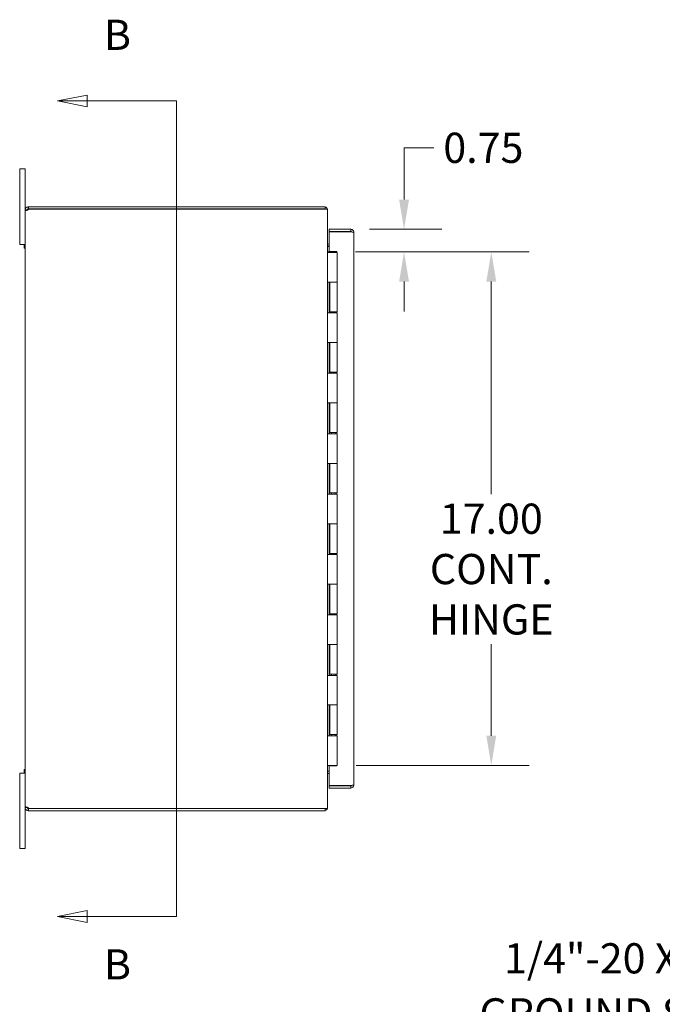
# Model space of a CAD drawing. Units: inches. Extents: x 13 to 164, y 2 to 104.
# Drawn here: x 13 to 34, y 48 to 81 of the extents above; entities that cross this region are included whole.
import ezdxf

# ---------------------------------------------------------------- set-up
doc = ezdxf.new("R2010")
doc.units = ezdxf.units.IN
doc.header["$LTSCALE"] = 10
doc.header["$MEASUREMENT"] = 0
for name, color, linetype, lineweight in [('Dimension (ANSI)', 7, 'Continuous', 5), ('Section Line (ANSI)', 7, 'Continuous', 5), ('Symbol (ANSI)', 7, 'Continuous', 5), ('Visible (ANSI)', 7, 'Continuous', 5)]:
    doc.layers.add(name, color=color, linetype=linetype, lineweight=lineweight)
doc.styles.add('ROMANS', font='romans.shx')
doc.dimstyles.new('Default (ANSI)', dxfattribs={"dimscale": 10, "dimtxt": 0.1, "dimasz": 0.098425, "dimexe": 0.125, "dimexo": 0.0625, "dimgap": 0.031496, "dimtad": 0, "dimtih": 1, "dimtoh": 1, "dimrnd": 1e-08, "dimzin": 0, "dimdsep": 46, "dimtxsty": 'ROMANS', "dimcen": 0.09, "dimdle": 0.393701, "dimclrd": 256, "dimclre": 256, "dimclrt": 256, "dimadec": 0, "dimazin": 0, "dimtfac": 1, "dimtofl": 0, "dimtmove": 0, "dimatfit": 3, "dimfxl": 1, "dimtolj": 1, "dimtzin": 0, "dimlwd": -1, "dimlwe": -1, "dimarcsym": 0})
doc.dimstyles.new('Default (ANSI)$7', dxfattribs={"dimscale": 10, "dimtxt": 0.1, "dimasz": 0.098425, "dimexe": 0.125, "dimexo": 0.0625, "dimgap": 0.031496, "dimtad": 0, "dimtih": 1, "dimtoh": 1, "dimrnd": 1e-08, "dimzin": 0, "dimdsep": 46, "dimtxsty": 'ROMANS', "dimcen": 0.09, "dimdle": 0.393701, "dimclrd": 256, "dimclre": 256, "dimclrt": 256, "dimadec": 0, "dimazin": 0, "dimtfac": 1, "dimtofl": 0, "dimtmove": 0, "dimatfit": 3, "dimfxl": 1, "dimtolj": 1, "dimtzin": 0, "dimlwd": -1, "dimlwe": -1, "dimarcsym": 0})

# ---------------------------------------------------------------- blocks, each defined once
blk = doc.blocks.new('2dTransSection1')
at = {"layer": 'Section Line (ANSI)', "linetype": 'Continuous'}
for p, q in [((1.5035, 7.8045), (1.4055, 7.785)), ((1.5035, 7.7655), (1.5035, 7.8045)), ((1.5035, 7.785), (1.4055, 7.785)), ((1.4055, 7.785), (1.5035, 7.7655)), ((1.7992, 7.785), (1.5035, 7.785)), ((1.7992, 7.785), (1.7992, 5.085)), ((1.7992, 7.785), (1.7992, 7.7691)), ((1.5035, 5.1045), (1.4055, 5.085)), ((1.5035, 5.0655), (1.5035, 5.1045)), ((1.7992, 5.101), (1.7992, 5.085)), ((1.5035, 5.085), (1.4055, 5.085)), ((1.4055, 5.085), (1.5035, 5.0655)), ((1.7992, 5.085), (1.5035, 5.085))]:
    blk.add_line(p, q, dxfattribs=at)
at = {"layer": 'Section Line (ANSI)', "linetype": 'Continuous', "flags": 128}
for points in [[(1.5035, 7.8045), (1.4055, 7.785), (1.5035, 7.7655), (1.5035, 7.8045)], [(1.5035, 5.1045), (1.4055, 5.085), (1.5035, 5.0655), (1.5035, 5.1045)]]:
    blk.add_lwpolyline(points, dxfattribs=at)
at = {"layer": 'Section Line (ANSI)'}
for points in [[(1.5035, 7.8045), (1.4055, 7.785), (1.5035, 7.7655), (1.5035, 7.8045)], [(1.5035, 5.1045), (1.4055, 5.085), (1.5035, 5.0655), (1.5035, 5.1045)]]:
    blk.add_solid(points, dxfattribs=at)
at = {"layer": 'Section Line (ANSI)', "insert": (1.5593, 7.9228), "char_height": 0.1, "attachment_point": 7, "style": 'ROMANS'}
blk.add_mtext('B', dxfattribs=at)
at = {"layer": 'Section Line (ANSI)', "insert": (1.5593, 4.8453), "char_height": 0.1, "attachment_point": 7, "line_spacing_factor": 1.633667, "style": 'ROMANS'}
blk.add_mtext('B', dxfattribs=at)
blk = doc.blocks.new('*D26')
at = {"layer": 'Defpoints', "color": 0, "transparency": 16777216}
for p in [(23.757, 73.603), (23.297, 72.853), (25.523, 72.853)]:
    blk.add_point(p, dxfattribs=at)
at = {"layer": 'Dimension (ANSI)', "transparency": 16777216}
for p, q in [((25.523, 74.587), (25.523, 76.3)), ((25.523, 76.3), (26.507, 76.3)), ((24.382, 73.603), (26.773, 73.603)), ((23.922, 72.853), (26.773, 72.853)), ((25.523, 71.869), (25.523, 70.884))]:
    blk.add_line(p, q, dxfattribs=at)
for points in [[(25.359, 74.587), (25.687, 74.587), (25.523, 73.603)], [(25.359, 71.869), (25.687, 71.869), (25.523, 72.853)]]:
    blk.add_solid(points, dxfattribs=at)
at = {"layer": 'Dimension (ANSI)', "transparency": 16777216, "insert": (26.822, 76.8), "char_height": 1, "attachment_point": 1, "style": 'ROMANS'}
blk.add_mtext('\\A1;0.75', dxfattribs=at)
blk = doc.blocks.new('*D27')
at = {"layer": 'Defpoints', "color": 0, "transparency": 16777216}
for p in [(23.297, 72.853), (23.312, 55.853), (28.409, 55.853)]:
    blk.add_point(p, dxfattribs=at)
at = {"layer": 'Dimension (ANSI)', "transparency": 16777216}
for p, q in [((23.922, 72.853), (29.659, 72.853)), ((28.409, 71.869), (28.409, 64.835)), ((28.409, 56.837), (28.409, 59.871)), ((23.937, 55.853), (29.659, 55.853))]:
    blk.add_line(p, q, dxfattribs=at)
for points in [[(28.245, 71.869), (28.573, 71.869), (28.409, 72.853)], [(28.245, 56.837), (28.573, 56.837), (28.409, 55.853)]]:
    blk.add_solid(points, dxfattribs=at)
at = {"layer": 'Dimension (ANSI)', "transparency": 16777216, "insert": (28.409, 62.353), "char_height": 1, "attachment_point": 5, "style": 'ROMANS'}
blk.add_mtext('\\A1;17.00{\\PCONT.\\PHINGE}', dxfattribs=at)

msp = doc.modelspace()

# ---------------------------------------------------------------- linework, layer by layer
at = {"layer": 'Visible (ANSI)'}
for p, q in [((12.807, 75.35), (12.807, 75.6)), ((12.987, 75.6), (12.807, 75.6)), ((12.807, 75.35), (12.807, 73.35)), ((12.987, 75.6), (12.987, 75.35)), ((12.987, 74.245), (12.987, 75.35)), ((13.092, 74.35), (13.102, 74.35)), ((13.092, 74.35), (13.092, 74.309)), ((22.913, 74.35), (13.102, 74.35)), ((13.102, 74.35), (13.102, 74.276)), ((22.913, 74.276), (22.913, 74.35)), ((13.029, 74.245), (12.987, 74.245)), ((12.987, 74.234), (12.987, 74.245)), ((13.029, 74.234), (12.987, 74.234)), ((12.987, 54.467), (12.987, 74.234)), ((13.061, 74.245), (13.029, 74.245)), ((13.061, 74.234), (13.029, 74.234)), ((13.061, 74.245), (13.061, 74.234)), ((13.092, 74.309), (13.092, 74.276)), ((13.102, 74.276), (13.092, 74.276)), ((13.101, 74.271), (22.882, 74.271)), ((13.102, 74.276), (22.913, 74.276)), ((22.987, 74.271), (22.882, 74.271)), ((22.987, 54.429), (22.987, 74.271)), ((12.807, 73.1), (12.807, 73.35)), ((23.757, 73.603), (23.05, 73.603)), ((23.05, 73.529), (23.05, 73.603)), ((23.757, 73.529), (23.05, 73.529)), ((23.05, 72.869), (23.05, 73.518)), ((23.05, 73.518), (23.757, 73.518)), ((23.757, 73.529), (23.757, 73.603)), ((23.862, 73.498), (23.862, 55.208)), ((12.807, 73.1), (12.987, 73.1)), ((12.95, 72.98), (12.95, 73.1)), ((22.987, 73.037), (23.018, 73.037)), ((23.018, 73.112), (23.05, 73.112)), ((23.05, 73.038), (23.018, 73.038)), ((23.05, 73.037), (23.018, 73.037)), ((12.987, 72.98), (12.95, 72.98)), ((22.987, 72.853), (23.05, 72.853)), ((22.987, 72.833), (22.987, 72.853)), ((22.987, 72.853), (22.987, 72.853)), ((22.987, 72.833), (22.989, 72.833)), ((23.075, 72.833), (22.989, 72.833)), ((23.05, 72.869), (23.3, 72.869)), ((23.05, 72.853), (23.05, 72.833)), ((23.075, 72.833), (23.312, 72.833)), ((23.187, 72.853), (23.167, 72.833)), ((23.187, 72.853), (23.207, 72.833)), ((23.202, 72.853), (23.234, 72.853)), ((23.202, 72.853), (23.202, 72.853)), ((23.202, 72.853), (23.202, 72.838)), ((23.234, 72.853), (23.296, 72.853)), ((23.234, 72.833), (23.234, 72.853)), ((23.296, 72.853), (23.296, 72.833)), ((23.297, 72.853), (23.296, 72.853)), ((23.3, 72.853), (23.297, 72.853)), ((23.3, 72.869), (23.3, 72.833)), ((23.312, 72.833), (23.312, 71.853)), ((22.987, 70.833), (22.987, 71.853)), ((22.989, 71.853), (22.987, 71.853)), ((22.989, 71.853), (23.075, 71.853)), ((23.05, 71.853), (23.05, 70.833)), ((23.062, 71.853), (23.062, 70.873)), ((23.312, 71.853), (23.075, 71.853)), ((23.075, 71.853), (23.312, 71.853)), ((23.312, 71.853), (23.312, 70.873)), ((22.987, 70.833), (22.989, 70.833)), ((23.075, 70.833), (22.989, 70.833)), ((23.312, 70.873), (23.062, 70.873)), ((23.075, 70.833), (23.312, 70.833)), ((23.127, 70.873), (23.127, 70.833)), ((23.247, 70.873), (23.247, 70.833)), ((23.296, 70.873), (23.296, 70.833)), ((23.3, 70.873), (23.3, 70.833)), ((23.312, 70.833), (23.312, 69.853)), ((22.987, 68.833), (22.987, 69.853)), ((22.989, 69.853), (22.987, 69.853)), ((22.989, 69.853), (23.075, 69.853)), ((23.05, 69.853), (23.05, 68.833)), ((23.062, 69.853), (23.062, 68.873)), ((23.312, 69.853), (23.075, 69.853)), ((23.075, 69.853), (23.312, 69.853)), ((23.312, 69.853), (23.312, 68.873)), ((22.987, 68.833), (22.989, 68.833)), ((23.075, 68.833), (22.989, 68.833)), ((23.312, 68.873), (23.062, 68.873)), ((23.075, 68.833), (23.312, 68.833)), ((23.127, 68.873), (23.127, 68.833)), ((23.247, 68.873), (23.247, 68.833)), ((23.296, 68.873), (23.296, 68.833)), ((23.3, 68.873), (23.3, 68.833)), ((23.312, 68.833), (23.312, 67.853)), ((22.987, 66.833), (22.987, 67.853)), ((22.989, 67.853), (22.987, 67.853)), ((22.989, 67.853), (23.075, 67.853)), ((23.05, 67.853), (23.05, 66.833)), ((23.062, 67.853), (23.062, 66.873)), ((23.312, 67.853), (23.075, 67.853)), ((23.075, 67.853), (23.312, 67.853)), ((23.312, 67.853), (23.312, 66.873)), ((22.987, 66.833), (22.989, 66.833)), ((23.075, 66.833), (22.989, 66.833)), ((23.312, 66.873), (23.062, 66.873)), ((23.075, 66.833), (23.312, 66.833)), ((23.127, 66.873), (23.127, 66.833)), ((23.247, 66.873), (23.247, 66.833)), ((23.296, 66.873), (23.296, 66.833)), ((23.3, 66.873), (23.3, 66.833)), ((23.312, 66.833), (23.312, 65.853)), ((22.987, 64.833), (22.987, 65.853)), ((22.989, 65.853), (22.987, 65.853)), ((22.989, 65.853), (23.075, 65.853)), ((23.05, 65.853), (23.05, 64.833)), ((23.062, 65.853), (23.062, 64.873)), ((23.312, 65.853), (23.075, 65.853)), ((23.075, 65.853), (23.312, 65.853)), ((23.312, 65.853), (23.312, 64.873)), ((23.312, 64.873), (23.062, 64.873)), ((23.127, 64.873), (23.127, 64.833)), ((23.247, 64.873), (23.247, 64.833)), ((23.296, 64.873), (23.296, 64.833)), ((23.3, 64.873), (23.3, 64.833)), ((22.987, 64.833), (22.989, 64.833)), ((23.075, 64.833), (22.989, 64.833)), ((23.075, 64.833), (23.312, 64.833)), ((23.312, 64.833), (23.312, 63.853)), ((22.987, 62.833), (22.987, 63.853)), ((22.989, 63.853), (22.987, 63.853)), ((22.989, 63.853), (23.075, 63.853)), ((23.05, 63.853), (23.05, 62.833)), ((23.062, 63.853), (23.062, 62.873)), ((23.312, 63.853), (23.075, 63.853)), ((23.075, 63.853), (23.312, 63.853)), ((23.312, 63.853), (23.312, 62.873)), ((22.987, 62.833), (22.989, 62.833)), ((23.075, 62.833), (22.989, 62.833)), ((23.312, 62.873), (23.062, 62.873)), ((23.075, 62.833), (23.312, 62.833)), ((23.127, 62.873), (23.127, 62.833)), ((23.247, 62.873), (23.247, 62.833)), ((23.296, 62.873), (23.296, 62.833)), ((23.3, 62.873), (23.3, 62.833)), ((23.312, 62.833), (23.312, 61.853)), ((22.987, 60.833), (22.987, 61.853)), ((22.989, 61.853), (22.987, 61.853)), ((22.989, 61.853), (23.075, 61.853)), ((23.05, 61.853), (23.05, 60.833)), ((23.062, 61.853), (23.062, 60.873)), ((23.312, 61.853), (23.075, 61.853)), ((23.075, 61.853), (23.312, 61.853)), ((23.312, 61.853), (23.312, 60.873)), ((22.987, 60.833), (22.989, 60.833)), ((23.075, 60.833), (22.989, 60.833)), ((23.312, 60.873), (23.062, 60.873)), ((23.075, 60.833), (23.312, 60.833)), ((23.127, 60.873), (23.127, 60.833)), ((23.247, 60.873), (23.247, 60.833)), ((23.296, 60.873), (23.296, 60.833)), ((23.3, 60.873), (23.3, 60.833)), ((23.312, 60.833), (23.312, 59.853)), ((22.989, 59.853), (22.987, 59.853)), ((22.987, 58.833), (22.987, 59.853)), ((22.989, 59.853), (23.075, 59.853)), ((23.05, 59.853), (23.05, 58.833)), ((23.062, 59.853), (23.062, 58.873)), ((23.312, 59.853), (23.075, 59.853)), ((23.075, 59.853), (23.312, 59.853)), ((23.312, 59.853), (23.312, 58.873)), ((22.987, 58.833), (22.989, 58.833)), ((23.075, 58.833), (22.989, 58.833)), ((23.312, 58.873), (23.062, 58.873)), ((23.075, 58.833), (23.312, 58.833)), ((23.127, 58.873), (23.127, 58.833)), ((23.247, 58.873), (23.247, 58.833)), ((23.296, 58.873), (23.296, 58.833)), ((23.3, 58.873), (23.3, 58.833)), ((23.312, 58.833), (23.312, 57.853)), ((22.987, 56.833), (22.987, 57.853)), ((22.989, 57.853), (22.987, 57.853)), ((22.989, 57.853), (23.075, 57.853)), ((23.05, 57.853), (23.05, 56.833)), ((23.062, 57.853), (23.062, 56.873)), ((23.312, 57.853), (23.075, 57.853)), ((23.075, 57.853), (23.312, 57.853)), ((23.312, 57.853), (23.312, 56.873)), ((22.987, 56.833), (22.989, 56.833)), ((23.075, 56.833), (22.989, 56.833)), ((23.312, 56.873), (23.062, 56.873)), ((23.075, 56.833), (23.312, 56.833)), ((23.127, 56.873), (23.127, 56.833)), ((23.247, 56.873), (23.247, 56.833)), ((23.296, 56.873), (23.296, 56.833)), ((23.3, 56.873), (23.3, 56.833)), ((23.312, 56.833), (23.312, 55.853)), ((22.989, 55.853), (22.987, 55.853)), ((22.989, 55.853), (23.075, 55.853)), ((23.3, 55.837), (23.05, 55.837)), ((23.05, 55.188), (23.05, 55.837)), ((23.312, 55.853), (23.075, 55.853)), ((23.3, 55.853), (23.3, 55.837)), ((12.807, 55.35), (12.807, 55.6)), ((12.987, 55.6), (12.807, 55.6)), ((12.95, 55.6), (12.95, 55.72)), ((12.987, 55.72), (12.95, 55.72)), ((22.987, 55.663), (23.018, 55.663)), ((23.018, 55.663), (23.05, 55.663)), ((23.018, 55.663), (23.05, 55.663)), ((23.05, 55.589), (23.018, 55.589)), ((12.807, 55.35), (12.807, 53.35)), ((23.757, 55.188), (23.05, 55.188)), ((23.757, 55.177), (23.05, 55.177)), ((23.05, 55.177), (23.05, 55.103)), ((23.05, 55.103), (23.757, 55.103)), ((23.757, 55.177), (23.757, 55.103)), ((12.987, 54.467), (13.029, 54.467)), ((12.987, 54.456), (12.987, 54.467)), ((12.987, 54.456), (13.029, 54.456)), ((12.987, 53.35), (12.987, 54.456)), ((13.029, 54.467), (13.061, 54.467)), ((13.029, 54.456), (13.061, 54.456)), ((13.061, 54.467), (13.061, 54.456)), ((13.092, 54.424), (13.102, 54.424)), ((13.092, 54.424), (13.092, 54.392)), ((13.092, 54.392), (13.092, 54.35)), ((13.102, 54.35), (13.092, 54.35)), ((22.882, 54.429), (13.101, 54.429)), ((13.102, 54.424), (22.913, 54.424)), ((13.102, 54.424), (13.102, 54.35)), ((13.102, 54.35), (22.913, 54.35)), ((22.987, 54.429), (22.882, 54.429)), ((22.913, 54.424), (22.913, 54.35)), ((12.807, 53.1), (12.807, 53.35)), ((12.987, 53.35), (12.987, 53.1)), ((12.807, 53.1), (12.987, 53.1))]:
    msp.add_line(p, q, dxfattribs=at)
for centre, radius, start, end in [((22.882, 74.245), 0.105, 14.4424, 72.7278), ((13.034, 74.29), 0.07, 326.5948, 344.5545), ((22.882, 74.245), 0.0312, 57.1401, 90), ((23.018, 73.143), 0.0312, 180, 270), ((23.018, 73.143), 0.105, 252.7278, 270), ((23.018, 55.558), 0.105, 90, 107.2722), ((23.018, 55.558), 0.0312, 90, 180), ((13.034, 54.411), 0.07, 15.4455, 33.4052), ((22.882, 54.456), 0.0313, 270, 302.8599), ((22.882, 54.456), 0.105, 287.2722, 345.5576)]:
    msp.add_arc(centre, radius, start, end, dxfattribs=at)
for points, knots in [([(12.987, 74.245), (12.987, 74.266), (12.995, 74.292), (13.012, 74.313), (13.029, 74.334), (13.055, 74.346), (13.076, 74.349), (13.082, 74.35), (13.088, 74.35), (13.092, 74.35)], [-0.69622, -0.69622, -0.69622, -0.69622, -0.006924, -0.006924, -0.006924, 0.706631, 0.706631, 0.706631, 0.911742, 0.911742, 0.911742, 0.911742]), ([(13.092, 74.252), (13.077, 74.237), (13.052, 74.227), (13.03, 74.222), (13.009, 74.218), (12.994, 74.22), (12.989, 74.226), (12.988, 74.229), (12.987, 74.231), (12.987, 74.234)], [-2.558563, -2.558563, -2.558563, -2.558563, -1.830171, -1.830171, -1.830171, -1.142497, -1.142497, -1.142497, -0.930922, -0.930922, -0.930922, -0.930922]), ([(13.092, 74.276), (13.086, 74.276), (13.074, 74.273), (13.067, 74.264), (13.063, 74.258), (13.061, 74.251), (13.061, 74.245)], [-0.911742, -0.911742, -0.911742, -0.911742, 0.064847, 0.064847, 0.064847, 0.69622, 0.69622, 0.69622, 0.69622]), ([(23.862, 73.498), (23.862, 73.536), (23.839, 73.574), (23.805, 73.591), (23.79, 73.599), (23.774, 73.603), (23.757, 73.603)], [0, 0, 0, 0, 1.095058, 1.095058, 1.095058, 1.570796, 1.570796, 1.570796, 1.570796]), ([(23.783, 73.514), (23.778, 73.522), (23.769, 73.528), (23.76, 73.529), (23.759, 73.529), (23.758, 73.529), (23.757, 73.529)], [0.5736743, 0.5736743, 0.5736743, 0.5736743, 1.4834748, 1.4834748, 1.4834748, 1.5707963, 1.5707963, 1.5707963, 1.5707963]), ([(23.757, 73.518), (23.795, 73.513), (23.833, 73.509), (23.85, 73.504), (23.858, 73.502), (23.862, 73.5), (23.862, 73.498)], [0, 0, 0, 0, 1.095058, 1.095058, 1.095058, 1.570796, 1.570796, 1.570796, 1.570796]), ([(23.862, 55.208), (23.862, 55.204), (23.839, 55.199), (23.805, 55.194), (23.79, 55.192), (23.774, 55.19), (23.757, 55.188)], [0, 0, 0, 0, 1.095058, 1.095058, 1.095058, 1.570796, 1.570796, 1.570796, 1.570796]), ([(23.757, 55.103), (23.795, 55.103), (23.833, 55.126), (23.85, 55.16), (23.858, 55.175), (23.862, 55.192), (23.862, 55.208)], [0, 0, 0, 0, 1.095058, 1.095058, 1.095058, 1.570796, 1.570796, 1.570796, 1.570796]), ([(23.783, 55.192), (23.778, 55.184), (23.769, 55.178), (23.76, 55.177), (23.759, 55.177), (23.758, 55.177), (23.757, 55.177)], [0.5736743, 0.5736743, 0.5736743, 0.5736743, 1.4834748, 1.4834748, 1.4834748, 1.5707963, 1.5707963, 1.5707963, 1.5707963]), ([(12.987, 54.467), (12.987, 54.477), (12.995, 54.482), (13.012, 54.481), (13.03, 54.48), (13.057, 54.473), (13.076, 54.461), (13.082, 54.458), (13.088, 54.454), (13.092, 54.449)], [0.930922, 0.930922, 0.930922, 0.930922, 1.616247, 1.616247, 1.616247, 2.341225, 2.341225, 2.341225, 2.558563, 2.558563, 2.558563, 2.558563]), ([(13.092, 54.35), (13.075, 54.35), (13.05, 54.356), (13.028, 54.372), (13.008, 54.388), (12.993, 54.414), (12.989, 54.437), (12.988, 54.443), (12.987, 54.45), (12.987, 54.456)], [-0.911742, -0.911742, -0.911742, -0.911742, -0.196392, -0.196392, -0.196392, 0.494511, 0.494511, 0.494511, 0.69622, 0.69622, 0.69622, 0.69622]), ([(13.061, 54.456), (13.061, 54.448), (13.066, 54.436), (13.074, 54.43), (13.08, 54.426), (13.088, 54.424), (13.092, 54.424)], [-0.69622, -0.69622, -0.69622, -0.69622, 0.225586, 0.225586, 0.225586, 0.911742, 0.911742, 0.911742, 0.911742])]:
    msp.add_open_spline(points, degree=3, knots=knots, dxfattribs=at)
for points in [[(13.061, 74.234), (13.061, 74.233), (13.061, 74.233), (13.061, 74.232)], [(13.061, 54.469), (13.061, 54.468), (13.061, 54.468), (13.061, 54.467)]]:
    msp.add_open_spline(points, degree=3, dxfattribs=at)

# ---------------------------------------------------------------- block references
at = {"layer": 'Section Line (ANSI)', "xscale": 10, "yscale": 10, "zscale": 10}
msp.add_blockref('2dTransSection1', (0, 0), dxfattribs=at)

# ---------------------------------------------------------------- texts
at = {"layer": 'Symbol (ANSI)', "insert": (37.601, 49.966), "char_height": 1, "width": 13.623, "attachment_point": 3, "line_spacing_factor": 1.093904, "style": 'ROMANS'}
msp.add_mtext('{\\fRomanS|b0|i0;\\H1.0000;1/4"-20 X 1/2"\\P\\fromans|b0|i0;\\H1.0000;GROUND STUD}', dxfattribs=at)

# ---------------------------------------------------------------- dimensions: what is measured, and where the dimension line sits
at = {"layer": 'Dimension (ANSI)'}
dim = msp.add_linear_dim(base=(25.523, 72.853), p1=(23.757, 73.603), p2=(23.297, 72.853), angle=90, dimstyle='Default (ANSI)', override={"dimdec": 2, "dimtp": 0, "dimtm": 0, "dimtdec": 2, "dimatfit": 1}, dxfattribs=at)
dim.commit()
dim.dimension.update_dxf_attribs({"geometry": '*D26', "text_midpoint": (28.346, 76.3), "dimtype": 160})
dim = msp.add_linear_dim(base=(28.409, 55.853), p1=(23.297, 72.853), p2=(23.312, 55.853), angle=90, text='<>{\\PCONT.\\PHINGE}', dimstyle='Default (ANSI)', override={"dimdec": 2, "dimtp": 0, "dimtm": 0, "dimtdec": 2, "dimatfit": 1}, dxfattribs=at)
dim.commit()
dim.dimension.update_dxf_attribs({"geometry": '*D27', "text_midpoint": (28.409, 62.353), "dimtype": 160})

# ---------------------------------------------------------------- leaders
at = {"layer": 'Symbol (ANSI)', "annotation_type": 0, "has_hookline": 1, "hookline_direction": 1, "text_width": 13.104}
msp.add_leader([(44.926, 56.963), (38.9, 49.466), (37.916, 49.466)], dimstyle='Default (ANSI)$7', override={"dimtad": 0}, dxfattribs=at)

doc.saveas('drawing.dxf')
